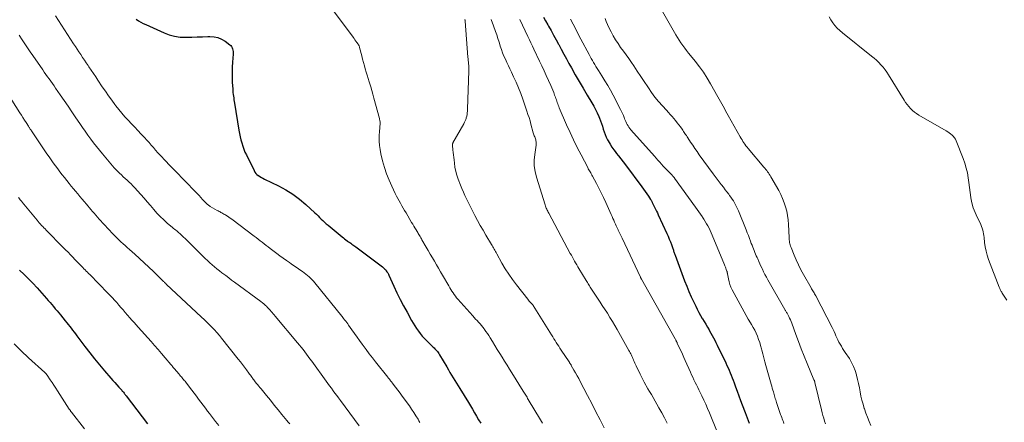
# Model space of a CAD drawing. Units: feet. Extents: x 2000000 to 2005021, y 580000 to 585000.
# Drawn here: x 2002099 to 2002355, y 581384 to 581488 of the extents above; entities that cross this region are included whole.
import ezdxf

# ---------------------------------------------------------------- set-up
doc = ezdxf.new("R2010")
doc.units = ezdxf.units.FT
doc.header["$LTSCALE"] = 100
doc.header["$MEASUREMENT"] = 0
doc.layers.add('CONTOUR INDEX', color=32, linetype='Continuous', lineweight=25)
doc.layers.add('CONTOUR INTERMEDIATE', color=40, linetype='Continuous', lineweight=15)

msp = doc.modelspace()

# ---------------------------------------------------------------- linework, layer by layer
at = {"layer": 'CONTOUR INDEX', "flags": 128}
for points, elevation in [([(2002129.05, 581488.61), (2002129.66, 581488.23), (2002130.28, 581487.86), (2002130.91, 581487.53), (2002131.56, 581487.22), (2002136.33, 581485.05), (2002137.69, 581484.54), (2002139.08, 581484.17), (2002140.51, 581483.98), (2002141.96, 581483.93), (2002142.13, 581483.94), (2002143.52, 581483.98), (2002144.91, 581484.03), (2002146.3, 581484.07), (2002147.69, 581484.11), (2002148.28, 581484.13), (2002149.34, 581484.05), (2002150.36, 581483.84), (2002151.31, 581483.42), (2002152.22, 581482.87), (2002153.42, 581481.97), (2002153.67, 581481.74), (2002153.88, 581481.49), (2002154.04, 581481.2), (2002154.17, 581480.89), (2002154.24, 581480.55), (2002154.3, 581480.22), (2002154.31, 581479.88), (2002154.3, 581479.54), (2002154.13, 581477.43), (2002154.06, 581476.11), (2002154.02, 581474.8), (2002154.03, 581473.48), (2002154.09, 581472.16), (2002154.19, 581470.47), (2002154.22, 581470), (2002154.27, 581469.53), (2002154.32, 581469.06), (2002154.38, 581468.6), (2002154.45, 581468.13), (2002154.53, 581467.67), (2002154.6, 581467.2), (2002154.67, 581466.74), (2002155.83, 581459.7), (2002155.98, 581458.88), (2002156.15, 581458.05), (2002156.35, 581457.24), (2002156.56, 581456.42), (2002156.8, 581455.62), (2002157.08, 581454.83), (2002157.4, 581454.06), (2002157.75, 581453.29), (2002159.75, 581449.22), (2002159.97, 581448.85), (2002160.22, 581448.51), (2002160.52, 581448.22), (2002160.86, 581447.95), (2002160.89, 581447.93), (2002161.28, 581447.69), (2002161.67, 581447.46), (2002162.07, 581447.24), (2002162.47, 581447.03), (2002166.15, 581445.23), (2002168.04, 581444.2), (2002169.86, 581443.06), (2002171.58, 581441.78), (2002173.23, 581440.39), (2002175.54, 581438.26), (2002175.98, 581437.86), (2002176.41, 581437.45), (2002176.84, 581437.03), (2002177.26, 581436.61), (2002177.69, 581436.2), (2002178.13, 581435.79), (2002178.57, 581435.4), (2002179.03, 581435.01), (2002182.7, 581431.99), (2002183.02, 581431.74), (2002183.34, 581431.48), (2002183.67, 581431.23), (2002183.99, 581430.99), (2002184.13, 581430.89), (2002184.39, 581430.7), (2002184.66, 581430.5), (2002184.92, 581430.31), (2002185.19, 581430.12), (2002185.46, 581429.93), (2002185.72, 581429.74), (2002185.99, 581429.55), (2002186.25, 581429.35), (2002193.18, 581424.15), (2002193.45, 581423.93), (2002193.7, 581423.7), (2002193.94, 581423.45), (2002194.16, 581423.18), (2002194.36, 581422.9), (2002194.55, 581422.61), (2002194.72, 581422.31), (2002194.87, 581421.99), (2002196.16, 581419.16), (2002196.97, 581417.43), (2002197.81, 581415.72), (2002198.69, 581414.03), (2002199.6, 581412.36), (2002200.79, 581410.21), (2002201.21, 581409.51), (2002201.63, 581408.81), (2002202.08, 581408.12), (2002202.55, 581407.45), (2002203.05, 581406.8), (2002203.57, 581406.17), (2002204.12, 581405.56), (2002204.69, 581404.98), (2002206.39, 581403.32), (2002206.62, 581403.09), (2002206.85, 581402.86), (2002207.08, 581402.62), (2002207.3, 581402.38), (2002207.5, 581402.13), (2002207.7, 581401.87), (2002207.89, 581401.6), (2002208.06, 581401.32), (2002209.93, 581398.12), (2002210.35, 581397.41), (2002210.77, 581396.7), (2002211.19, 581396), (2002211.63, 581395.29), (2002212.06, 581394.59), (2002212.49, 581393.89), (2002212.92, 581393.19), (2002213.36, 581392.49), (2002215.55, 581388.92), (2002216.1, 581388.02), (2002216.64, 581387.12), (2002217.18, 581386.22), (2002217.71, 581385.31), (2002218.23, 581384.4), (2002218.76, 581383.49)], 840), ([(2002235.13, 581489.17), (2002235.67, 581488.18), (2002236.22, 581487.19), (2002236.44, 581486.82), (2002237.1, 581485.65), (2002237.76, 581484.47), (2002238.41, 581483.29), (2002239.05, 581482.1), (2002239.09, 581482.01), (2002239.75, 581480.78), (2002240.41, 581479.55), (2002241.08, 581478.33), (2002241.75, 581477.1), (2002242.37, 581475.96), (2002243.37, 581474.18), (2002244.38, 581472.4), (2002245.41, 581470.64), (2002246.46, 581468.89), (2002247.7, 581466.85), (2002248.2, 581466), (2002248.67, 581465.12), (2002249.09, 581464.23), (2002249.49, 581463.32), (2002249.66, 581462.9), (2002249.94, 581462.19), (2002250.2, 581461.48), (2002250.44, 581460.75), (2002250.66, 581460.02), (2002250.9, 581459.3), (2002251.16, 581458.59), (2002251.47, 581457.9), (2002251.82, 581457.22), (2002251.98, 581456.93), (2002252.44, 581456.13), (2002252.93, 581455.35), (2002253.46, 581454.59), (2002254.02, 581453.85), (2002254.07, 581453.8), (2002254.66, 581453.04), (2002255.26, 581452.28), (2002255.84, 581451.51), (2002256.43, 581450.75), (2002260.76, 581445), (2002261.19, 581444.41), (2002261.61, 581443.81), (2002262.02, 581443.21), (2002262.42, 581442.6), (2002263.02, 581441.66), (2002263.11, 581441.51), (2002263.2, 581441.36), (2002263.29, 581441.2), (2002263.37, 581441.05), (2002263.45, 581440.89), (2002263.53, 581440.74), (2002263.61, 581440.58), (2002263.69, 581440.42), (2002264.04, 581439.72), (2002264.29, 581439.21), (2002264.53, 581438.7), (2002264.78, 581438.19), (2002265.01, 581437.67), (2002267.25, 581432.83), (2002267.56, 581432.12), (2002267.86, 581431.41), (2002268.15, 581430.7), (2002268.42, 581429.98), (2002268.78, 581428.97), (2002268.86, 581428.75), (2002268.94, 581428.53), (2002269.01, 581428.3), (2002269.09, 581428.07), (2002269.16, 581427.85), (2002269.23, 581427.62), (2002269.31, 581427.4), (2002269.39, 581427.18), (2002271.87, 581420.52), (2002272.41, 581419.13), (2002272.98, 581417.74), (2002273.6, 581416.38), (2002274.23, 581415.02), (2002274.77, 581413.94), (2002275.17, 581413.14), (2002275.58, 581412.34), (2002276.01, 581411.56), (2002276.46, 581410.78), (2002276.51, 581410.68), (2002276.94, 581409.96), (2002277.36, 581409.24), (2002277.78, 581408.52), (2002278.21, 581407.8), (2002278.34, 581407.57), (2002278.69, 581406.96), (2002279.03, 581406.34), (2002279.37, 581405.72), (2002279.69, 581405.09), (2002280.01, 581404.46), (2002280.33, 581403.83), (2002280.64, 581403.2), (2002280.95, 581402.56), (2002282.57, 581399.17), (2002282.87, 581398.54), (2002283.16, 581397.91), (2002283.44, 581397.27), (2002283.71, 581396.63), (2002283.97, 581395.98), (2002284.23, 581395.34), (2002284.48, 581394.68), (2002284.72, 581394.03), (2002285.1, 581392.97), (2002285.53, 581391.79), (2002285.97, 581390.61), (2002286.41, 581389.43), (2002286.85, 581388.25), (2002287.62, 581386.24), (2002287.88, 581385.56), (2002288.14, 581384.88), (2002288.39, 581384.21), (2002288.65, 581383.53)], 820), ([(2002098.66, 581423.31), (2002099.86, 581422.21), (2002101.03, 581421.08), (2002102.16, 581419.91), (2002103.27, 581418.71), (2002105.73, 581415.97), (2002106.19, 581415.44), (2002106.66, 581414.91), (2002107.11, 581414.37), (2002107.56, 581413.83), (2002108.01, 581413.29), (2002108.46, 581412.74), (2002108.9, 581412.2), (2002109.35, 581411.66), (2002110.62, 581410.11), (2002111.01, 581409.64), (2002111.4, 581409.16), (2002111.78, 581408.67), (2002112.16, 581408.19), (2002112.53, 581407.7), (2002112.9, 581407.2), (2002113.27, 581406.71), (2002113.64, 581406.22), (2002115.74, 581403.43), (2002116.98, 581401.82), (2002118.24, 581400.23), (2002119.54, 581398.66), (2002120.86, 581397.12), (2002122.5, 581395.23), (2002123.01, 581394.64), (2002123.53, 581394.05), (2002124.05, 581393.46), (2002124.57, 581392.88), (2002125.31, 581392.05), (2002125.46, 581391.87), (2002125.6, 581391.7), (2002125.75, 581391.53), (2002125.9, 581391.35), (2002126.04, 581391.17), (2002126.18, 581390.99), (2002126.32, 581390.81), (2002126.46, 581390.63), (2002131.99, 581383.36)], 860)]:
    msp.add_lwpolyline(points, dxfattribs=dict(at, elevation=elevation))
at = {"layer": 'CONTOUR INTERMEDIATE', "flags": 128}
for points, elevation in [([(2002179.94, 581491.52), (2002185.55, 581483.9), (2002185.8, 581483.57), (2002186.04, 581483.23), (2002186.29, 581482.9), (2002186.53, 581482.56), (2002186.88, 581482.08), (2002186.95, 581481.99), (2002187.01, 581481.89), (2002187.06, 581481.79), (2002187.11, 581481.68), (2002187.15, 581481.57), (2002187.19, 581481.46), (2002187.22, 581481.35), (2002187.25, 581481.24), (2002187.79, 581479.05), (2002188.01, 581478.2), (2002188.24, 581477.36), (2002188.48, 581476.52), (2002188.73, 581475.69), (2002188.99, 581474.86), (2002189.24, 581474.02), (2002189.5, 581473.19), (2002189.75, 581472.35), (2002189.84, 581472.04), (2002190.14, 581471.05), (2002190.42, 581470.06), (2002190.7, 581469.07), (2002190.98, 581468.07), (2002192.41, 581462.77), (2002192.46, 581462.56), (2002192.5, 581462.35), (2002192.53, 581462.14), (2002192.55, 581461.93), (2002192.57, 581461.6), (2002192.57, 581461.55), (2002192.57, 581461.5), (2002192.57, 581461.45), (2002192.57, 581461.4), (2002192.57, 581461.35), (2002192.57, 581461.29), (2002192.56, 581461.24), (2002192.56, 581461.19), (2002192.53, 581460.77), (2002192.51, 581460.5), (2002192.49, 581460.24), (2002192.48, 581459.97), (2002192.46, 581459.71), (2002192.37, 581458), (2002192.36, 581456.88), (2002192.41, 581455.77), (2002192.56, 581454.67), (2002192.78, 581453.58), (2002193.24, 581451.73), (2002193.71, 581450.03), (2002194.26, 581448.37), (2002194.9, 581446.73), (2002195.62, 581445.13), (2002196.53, 581443.25), (2002196.85, 581442.6), (2002197.18, 581441.96), (2002197.53, 581441.33), (2002197.88, 581440.71), (2002198.24, 581440.08), (2002198.6, 581439.46), (2002198.97, 581438.84), (2002199.33, 581438.22), (2002200.78, 581435.76), (2002201.06, 581435.27), (2002201.35, 581434.78), (2002201.64, 581434.3), (2002201.93, 581433.82), (2002202.19, 581433.39), (2002202.36, 581433.12), (2002202.52, 581432.85), (2002202.68, 581432.58), (2002202.84, 581432.31), (2002203, 581432.04), (2002203.17, 581431.76), (2002203.32, 581431.49), (2002203.48, 581431.22), (2002204.58, 581429.32), (2002205.12, 581428.4), (2002205.65, 581427.48), (2002206.18, 581426.56), (2002206.72, 581425.65), (2002207.26, 581424.73), (2002207.79, 581423.81), (2002208.32, 581422.89), (2002208.86, 581421.97), (2002210.45, 581419.21), (2002210.71, 581418.75), (2002210.99, 581418.3), (2002211.27, 581417.85), (2002211.56, 581417.4), (2002211.86, 581416.97), (2002212.17, 581416.54), (2002212.5, 581416.13), (2002212.85, 581415.73), (2002216.69, 581411.43), (2002217.07, 581411.01), (2002217.45, 581410.6), (2002217.83, 581410.18), (2002218.22, 581409.77), (2002218.6, 581409.35), (2002218.96, 581408.93), (2002219.31, 581408.49), (2002219.66, 581408.04), (2002219.76, 581407.9), (2002220.14, 581407.36), (2002220.51, 581406.83), (2002220.87, 581406.28), (2002221.22, 581405.73), (2002221.82, 581404.74), (2002222.46, 581403.72), (2002223.09, 581402.7), (2002223.72, 581401.67), (2002224.36, 581400.65), (2002224.99, 581399.63), (2002225.63, 581398.61), (2002226.27, 581397.58), (2002226.9, 581396.56), (2002229.82, 581391.87), (2002229.99, 581391.6), (2002230.16, 581391.33), (2002230.33, 581391.05), (2002230.49, 581390.78), (2002230.66, 581390.51), (2002230.83, 581390.24), (2002230.99, 581389.96), (2002231.16, 581389.69), (2002234.34, 581384.41), (2002234.87, 581383.52)], 836), ([(2002265.76, 581491.27), (2002269.59, 581484.58), (2002270.02, 581483.86), (2002270.45, 581483.16), (2002270.91, 581482.47), (2002271.39, 581481.79), (2002271.88, 581481.12), (2002272.38, 581480.46), (2002272.89, 581479.81), (2002273.41, 581479.16), (2002274.62, 581477.66), (2002275.71, 581476.25), (2002276.75, 581474.8), (2002277.72, 581473.29), (2002278.64, 581471.76), (2002280.54, 581468.42), (2002280.88, 581467.82), (2002281.21, 581467.21), (2002281.55, 581466.61), (2002281.88, 581466), (2002282.21, 581465.4), (2002282.54, 581464.79), (2002282.87, 581464.19), (2002283.21, 581463.58), (2002286.35, 581457.98), (2002286.58, 581457.59), (2002286.81, 581457.2), (2002287.05, 581456.81), (2002287.3, 581456.43), (2002287.56, 581456.06), (2002287.83, 581455.69), (2002288.11, 581455.33), (2002288.4, 581454.98), (2002292.52, 581450.15), (2002292.76, 581449.85), (2002293.01, 581449.55), (2002293.24, 581449.25), (2002293.47, 581448.94), (2002293.69, 581448.62), (2002293.9, 581448.3), (2002294.1, 581447.97), (2002294.3, 581447.63), (2002296.35, 581444.01), (2002296.88, 581442.98), (2002297.37, 581441.93), (2002297.79, 581440.86), (2002298.16, 581439.76), (2002298.45, 581438.64), (2002298.68, 581437.51), (2002298.83, 581436.37), (2002298.92, 581435.22), (2002299.05, 581431.84), (2002299.07, 581431.5), (2002299.1, 581431.18), (2002299.14, 581430.85), (2002299.19, 581430.52), (2002299.26, 581430.2), (2002299.35, 581429.88), (2002299.45, 581429.56), (2002299.56, 581429.25), (2002300.37, 581427.26), (2002300.92, 581425.97), (2002301.51, 581424.7), (2002302.15, 581423.44), (2002302.82, 581422.21), (2002304.77, 581418.76), (2002304.93, 581418.49), (2002305.08, 581418.23), (2002305.24, 581417.97), (2002305.41, 581417.71), (2002305.57, 581417.45), (2002305.72, 581417.19), (2002305.87, 581416.92), (2002306.02, 581416.65), (2002310.25, 581408.42), (2002310.52, 581407.88), (2002310.78, 581407.34), (2002311.02, 581406.79), (2002311.26, 581406.24), (2002311.5, 581405.69), (2002311.76, 581405.15), (2002312.04, 581404.61), (2002312.33, 581404.09), (2002312.36, 581404.05), (2002312.68, 581403.51), (2002313.01, 581402.97), (2002313.35, 581402.44), (2002313.69, 581401.92), (2002314.75, 581400.31), (2002315.34, 581399.31), (2002315.86, 581398.28), (2002316.27, 581397.2), (2002316.62, 581396.08), (2002316.65, 581395.96), (2002316.91, 581394.88), (2002317.16, 581393.8), (2002317.37, 581392.72), (2002317.57, 581391.63), (2002317.78, 581390.55), (2002318.02, 581389.47), (2002318.31, 581388.41), (2002318.64, 581387.35), (2002318.67, 581387.24), (2002319.06, 581386.14), (2002319.47, 581385.05), (2002319.91, 581383.98), (2002320.38, 581382.91)], 808), ([(2002108.09, 581489.53), (2002112.77, 581482.23), (2002113.23, 581481.52), (2002113.7, 581480.8), (2002114.17, 581480.1), (2002114.64, 581479.39), (2002115.12, 581478.69), (2002115.6, 581477.99), (2002116.07, 581477.28), (2002116.55, 581476.58), (2002116.77, 581476.26), (2002117.36, 581475.39), (2002117.95, 581474.53), (2002118.53, 581473.66), (2002119.11, 581472.79), (2002120.25, 581471.05), (2002121.05, 581469.87), (2002121.86, 581468.7), (2002122.69, 581467.54), (2002123.54, 581466.4), (2002123.77, 581466.1), (2002124.53, 581465.12), (2002125.32, 581464.17), (2002126.14, 581463.24), (2002126.98, 581462.33), (2002127.84, 581461.43), (2002128.69, 581460.53), (2002129.54, 581459.62), (2002130.39, 581458.72), (2002131.25, 581457.8), (2002131.84, 581457.16), (2002132.42, 581456.51), (2002133, 581455.86), (2002133.56, 581455.2), (2002134.13, 581454.54), (2002134.7, 581453.88), (2002135.29, 581453.24), (2002135.88, 581452.6), (2002136.14, 581452.32), (2002136.88, 581451.55), (2002137.61, 581450.78), (2002138.35, 581450.02), (2002139.09, 581449.26), (2002144.5, 581443.73), (2002144.97, 581443.24), (2002145.44, 581442.74), (2002145.9, 581442.24), (2002146.35, 581441.74), (2002146.95, 581441.07), (2002147.11, 581440.9), (2002147.27, 581440.74), (2002147.44, 581440.58), (2002147.61, 581440.43), (2002147.79, 581440.29), (2002147.98, 581440.16), (2002148.17, 581440.03), (2002148.36, 581439.91), (2002150.17, 581438.87), (2002150.42, 581438.73), (2002150.66, 581438.6), (2002150.91, 581438.46), (2002151.15, 581438.33), (2002151.4, 581438.2), (2002151.65, 581438.06), (2002151.89, 581437.92), (2002152.13, 581437.78), (2002152.43, 581437.6), (2002152.82, 581437.36), (2002153.21, 581437.11), (2002153.58, 581436.84), (2002153.95, 581436.57), (2002159.76, 581432.19), (2002160.29, 581431.79), (2002160.81, 581431.38), (2002161.33, 581430.98), (2002161.85, 581430.57), (2002162.37, 581430.16), (2002162.89, 581429.75), (2002163.41, 581429.35), (2002163.94, 581428.96), (2002165.67, 581427.68), (2002166.5, 581427.07), (2002167.33, 581426.47), (2002168.17, 581425.87), (2002169.02, 581425.28), (2002169.44, 581424.99), (2002170.07, 581424.55), (2002170.71, 581424.1), (2002171.34, 581423.66), (2002171.98, 581423.22), (2002172.35, 581422.96), (2002172.79, 581422.64), (2002173.23, 581422.3), (2002173.66, 581421.96), (2002174.07, 581421.6), (2002174.48, 581421.22), (2002174.86, 581420.83), (2002175.23, 581420.43), (2002175.59, 581420.01), (2002182.59, 581411.35), (2002182.65, 581411.28), (2002182.7, 581411.22), (2002182.75, 581411.16), (2002182.8, 581411.1), (2002182.85, 581411.04), (2002182.9, 581410.97), (2002182.95, 581410.91), (2002183, 581410.85), (2002183.41, 581410.33), (2002183.66, 581410.01), (2002183.91, 581409.68), (2002184.15, 581409.35), (2002184.39, 581409.02), (2002185.25, 581407.8), (2002185.91, 581406.86), (2002186.58, 581405.92), (2002187.25, 581404.98), (2002187.93, 581404.04), (2002188.15, 581403.73), (2002188.95, 581402.64), (2002189.76, 581401.56), (2002190.58, 581400.5), (2002191.41, 581399.44), (2002194.56, 581395.48), (2002194.71, 581395.29), (2002194.86, 581395.1), (2002195.01, 581394.91), (2002195.16, 581394.73), (2002195.31, 581394.54), (2002195.46, 581394.35), (2002195.6, 581394.16), (2002195.75, 581393.97), (2002196.62, 581392.84), (2002197.19, 581392.08), (2002197.77, 581391.32), (2002198.34, 581390.55), (2002198.9, 581389.79), (2002199.62, 581388.8), (2002200.21, 581387.98), (2002200.79, 581387.14), (2002201.34, 581386.29), (2002201.89, 581385.43), (2002202.45, 581384.52), (2002202.69, 581384.11), (2002202.94, 581383.69)], 844), ([(2002214.64, 581488.52), (2002214.67, 581488.45), (2002214.69, 581488.38), (2002214.71, 581488.3), (2002214.72, 581488.23), (2002214.73, 581488.15), (2002214.74, 581488.08), (2002215.44, 581478.78), (2002215.48, 581478.33), (2002215.52, 581477.89), (2002215.56, 581477.44), (2002215.61, 581477), (2002215.65, 581476.55), (2002215.68, 581476.11), (2002215.68, 581475.66), (2002215.68, 581475.21), (2002215.35, 581465.17), (2002215.33, 581464.73), (2002215.28, 581464.29), (2002215.21, 581463.85), (2002215.13, 581463.41), (2002215.02, 581462.95), (2002214.97, 581462.75), (2002214.91, 581462.55), (2002214.84, 581462.35), (2002214.76, 581462.16), (2002214.68, 581461.97), (2002214.58, 581461.79), (2002214.49, 581461.6), (2002214.39, 581461.42), (2002211.53, 581456.41), (2002211.5, 581456.33), (2002211.47, 581456.25), (2002211.44, 581456.17), (2002211.43, 581456.08), (2002211.42, 581456), (2002211.42, 581455.91), (2002211.42, 581455.82), (2002211.42, 581455.74), (2002211.55, 581454.61), (2002211.63, 581453.96), (2002211.7, 581453.3), (2002211.76, 581452.65), (2002211.83, 581452), (2002211.91, 581451.15), (2002212.06, 581450.08), (2002212.27, 581449.03), (2002212.56, 581448), (2002212.91, 581446.98), (2002213.51, 581445.45), (2002213.88, 581444.55), (2002214.25, 581443.65), (2002214.65, 581442.77), (2002215.06, 581441.89), (2002215.49, 581441.01), (2002215.92, 581440.14), (2002216.36, 581439.28), (2002216.81, 581438.41), (2002217.27, 581437.54), (2002217.96, 581436.25), (2002218.66, 581434.97), (2002219.39, 581433.69), (2002220.14, 581432.43), (2002221.59, 581430.02), (2002221.76, 581429.72), (2002221.94, 581429.41), (2002222.11, 581429.11), (2002222.28, 581428.8), (2002222.45, 581428.49), (2002222.61, 581428.18), (2002222.78, 581427.87), (2002222.95, 581427.56), (2002224.28, 581425.17), (2002225.15, 581423.69), (2002226.06, 581422.25), (2002227.04, 581420.85), (2002228.08, 581419.48), (2002231.04, 581415.74), (2002231.23, 581415.5), (2002231.43, 581415.27), (2002231.64, 581415.03), (2002231.85, 581414.8), (2002232.2, 581414.43), (2002232.23, 581414.39), (2002232.27, 581414.35), (2002232.3, 581414.31), (2002232.33, 581414.27), (2002232.37, 581414.22), (2002232.4, 581414.18), (2002232.43, 581414.14), (2002232.45, 581414.09), (2002237.21, 581406.46), (2002237.52, 581405.97), (2002237.82, 581405.48), (2002238.14, 581404.98), (2002238.45, 581404.49), (2002238.76, 581404), (2002239.08, 581403.51), (2002239.4, 581403.02), (2002239.72, 581402.54), (2002241.77, 581399.46), (2002241.85, 581399.35), (2002241.92, 581399.23), (2002242, 581399.12), (2002242.07, 581399), (2002242.14, 581398.89), (2002242.22, 581398.77), (2002242.29, 581398.65), (2002242.36, 581398.54), (2002243.06, 581397.32), (2002243.47, 581396.58), (2002243.88, 581395.85), (2002244.28, 581395.11), (2002244.68, 581394.37), (2002246.61, 581390.7), (2002247.7, 581388.6), (2002248.78, 581386.49), (2002249.84, 581384.37), (2002250.89, 581382.25)], 832), ([(2002221.47, 581488.55), (2002222.09, 581486.9), (2002222.61, 581485.45), (2002222.93, 581484.52), (2002223.25, 581483.59), (2002223.55, 581482.66), (2002223.84, 581481.72), (2002223.88, 581481.59), (2002224.16, 581480.72), (2002224.47, 581479.86), (2002224.82, 581479.01), (2002225.19, 581478.18), (2002225.58, 581477.35), (2002225.97, 581476.52), (2002226.37, 581475.69), (2002226.76, 581474.87), (2002227.35, 581473.66), (2002228.01, 581472.21), (2002228.64, 581470.76), (2002229.21, 581469.28), (2002229.75, 581467.79), (2002230.79, 581464.71), (2002231.07, 581463.86), (2002231.35, 581463), (2002231.61, 581462.14), (2002231.86, 581461.28), (2002232.47, 581459.09), (2002232.55, 581458.82), (2002232.64, 581458.55), (2002232.73, 581458.28), (2002232.83, 581458.01), (2002232.84, 581457.99), (2002232.93, 581457.73), (2002233.01, 581457.47), (2002233.08, 581457.21), (2002233.15, 581456.94), (2002233.19, 581456.68), (2002233.21, 581456.41), (2002233.21, 581456.14), (2002233.18, 581455.87), (2002232.83, 581453.41), (2002232.71, 581451.92), (2002232.73, 581450.44), (2002232.94, 581448.97), (2002233.29, 581447.52), (2002235.52, 581440.28), (2002235.62, 581440), (2002235.72, 581439.72), (2002235.84, 581439.45), (2002235.96, 581439.18), (2002236.09, 581438.92), (2002236.23, 581438.66), (2002236.37, 581438.4), (2002236.5, 581438.14), (2002242.1, 581427.69), (2002242.37, 581427.18), (2002242.64, 581426.68), (2002242.92, 581426.18), (2002243.21, 581425.69), (2002243.49, 581425.19), (2002243.78, 581424.7), (2002244.07, 581424.21), (2002244.36, 581423.72), (2002246.2, 581420.66), (2002246.37, 581420.37), (2002246.55, 581420.08), (2002246.72, 581419.79), (2002246.9, 581419.5), (2002247.08, 581419.22), (2002247.26, 581418.93), (2002247.45, 581418.65), (2002247.63, 581418.37), (2002248.31, 581417.34), (2002248.84, 581416.55), (2002249.36, 581415.76), (2002249.89, 581414.96), (2002250.41, 581414.16), (2002251.75, 581412.09), (2002252.42, 581411.04), (2002253.07, 581409.98), (2002253.71, 581408.92), (2002254.33, 581407.84), (2002257.38, 581402.43), (2002257.54, 581402.14), (2002257.7, 581401.84), (2002257.84, 581401.54), (2002257.99, 581401.24), (2002258.12, 581400.93), (2002258.26, 581400.62), (2002258.39, 581400.32), (2002258.52, 581400.01), (2002258.58, 581399.88), (2002258.74, 581399.51), (2002258.9, 581399.14), (2002259.07, 581398.77), (2002259.24, 581398.4), (2002260.25, 581396.28), (2002260.6, 581395.56), (2002260.97, 581394.84), (2002261.35, 581394.13), (2002261.75, 581393.43), (2002261.84, 581393.26), (2002262.29, 581392.48), (2002262.74, 581391.7), (2002263.2, 581390.92), (2002263.65, 581390.14), (2002265.15, 581387.53), (2002265.9, 581386.21), (2002266.62, 581384.88), (2002267.31, 581383.53)], 828), ([(2002228.98, 581488.53), (2002231.06, 581484.12), (2002231.45, 581483.29), (2002231.84, 581482.46), (2002232.24, 581481.63), (2002232.63, 581480.8), (2002234.08, 581477.74), (2002234.67, 581476.48), (2002235.26, 581475.22), (2002235.84, 581473.95), (2002236.42, 581472.68), (2002237.02, 581471.35), (2002237.29, 581470.74), (2002237.55, 581470.13), (2002237.79, 581469.51), (2002238.02, 581468.88), (2002238.23, 581468.31), (2002238.35, 581467.97), (2002238.47, 581467.62), (2002238.59, 581467.28), (2002238.7, 581466.94), (2002238.82, 581466.6), (2002238.95, 581466.26), (2002239.08, 581465.92), (2002239.22, 581465.59), (2002241.13, 581461.17), (2002242.02, 581459.17), (2002242.94, 581457.19), (2002243.9, 581455.24), (2002244.9, 581453.3), (2002246.64, 581449.99), (2002246.79, 581449.71), (2002246.94, 581449.44), (2002247.1, 581449.16), (2002247.26, 581448.89), (2002247.42, 581448.61), (2002247.57, 581448.34), (2002247.72, 581448.06), (2002247.87, 581447.78), (2002248.88, 581445.89), (2002249.52, 581444.66), (2002250.15, 581443.43), (2002250.74, 581442.18), (2002251.33, 581440.92), (2002252.74, 581437.77), (2002252.97, 581437.28), (2002253.19, 581436.78), (2002253.41, 581436.29), (2002253.63, 581435.79), (2002253.85, 581435.3), (2002254.08, 581434.81), (2002254.31, 581434.31), (2002254.54, 581433.82), (2002254.57, 581433.75), (2002254.82, 581433.23), (2002255.07, 581432.7), (2002255.32, 581432.18), (2002255.57, 581431.65), (2002260.36, 581421.51), (2002260.37, 581421.49), (2002260.37, 581421.48), (2002260.38, 581421.46), (2002260.39, 581421.44), (2002260.41, 581421.37), (2002260.42, 581421.36), (2002260.42, 581421.34), (2002260.43, 581421.32), (2002260.44, 581421.31), (2002260.48, 581421.21), (2002260.51, 581421.15), (2002260.54, 581421.09), (2002260.57, 581421.03), (2002260.6, 581420.97), (2002269.4, 581405.41), (2002269.47, 581405.28), (2002269.55, 581405.14), (2002269.62, 581405.01), (2002269.69, 581404.88), (2002269.75, 581404.75), (2002269.82, 581404.61), (2002269.89, 581404.48), (2002269.95, 581404.34), (2002270.55, 581403.02), (2002270.92, 581402.22), (2002271.28, 581401.42), (2002271.64, 581400.62), (2002271.99, 581399.82), (2002273.36, 581396.76), (2002273.66, 581396.09), (2002273.97, 581395.43), (2002274.29, 581394.78), (2002274.62, 581394.12), (2002274.95, 581393.47), (2002275.28, 581392.82), (2002275.6, 581392.16), (2002275.92, 581391.5), (2002276.34, 581390.62), (2002276.86, 581389.52), (2002277.36, 581388.41), (2002277.84, 581387.29), (2002278.31, 581386.17), (2002280.31, 581381.23)], 824), ([(2002242.15, 581488.65), (2002242.82, 581487.34), (2002243.5, 581486.03), (2002244.18, 581484.73), (2002244.86, 581483.43), (2002246.98, 581479.44), (2002247.27, 581478.91), (2002247.56, 581478.38), (2002247.86, 581477.86), (2002248.16, 581477.33), (2002248.47, 581476.81), (2002248.78, 581476.29), (2002249.1, 581475.78), (2002249.42, 581475.27), (2002250.33, 581473.84), (2002251.1, 581472.61), (2002251.84, 581471.37), (2002252.55, 581470.11), (2002253.25, 581468.83), (2002255.18, 581465.15), (2002255.44, 581464.63), (2002255.69, 581464.11), (2002255.92, 581463.58), (2002256.13, 581463.04), (2002256.24, 581462.73), (2002256.4, 581462.34), (2002256.56, 581461.96), (2002256.74, 581461.59), (2002256.93, 581461.22), (2002257.14, 581460.86), (2002257.37, 581460.52), (2002257.62, 581460.19), (2002257.88, 581459.87), (2002264.01, 581452.98), (2002264.47, 581452.46), (2002264.92, 581451.94), (2002265.38, 581451.43), (2002265.84, 581450.91), (2002266.31, 581450.39), (2002266.78, 581449.89), (2002267.25, 581449.39), (2002267.72, 581448.9), (2002268.58, 581448.02), (2002268.63, 581447.97), (2002268.68, 581447.92), (2002268.73, 581447.87), (2002268.78, 581447.82), (2002268.83, 581447.77), (2002268.88, 581447.72), (2002268.93, 581447.67), (2002268.97, 581447.61), (2002269.01, 581447.57), (2002269.07, 581447.49), (2002269.13, 581447.42), (2002269.19, 581447.34), (2002269.25, 581447.26), (2002274.66, 581439.72), (2002275.1, 581439.11), (2002275.54, 581438.49), (2002275.97, 581437.87), (2002276.4, 581437.25), (2002276.49, 581437.12), (2002276.87, 581436.56), (2002277.23, 581435.99), (2002277.57, 581435.41), (2002277.9, 581434.82), (2002278.21, 581434.22), (2002278.5, 581433.62), (2002278.78, 581433.01), (2002279.05, 581432.39), (2002282.25, 581424.71), (2002282.37, 581424.41), (2002282.49, 581424.11), (2002282.61, 581423.8), (2002282.72, 581423.5), (2002282.88, 581423.07), (2002282.91, 581422.98), (2002282.93, 581422.89), (2002282.95, 581422.79), (2002282.97, 581422.7), (2002282.98, 581422.6), (2002283, 581422.51), (2002283.02, 581422.42), (2002283.03, 581422.32), (2002283.27, 581421.02), (2002283.44, 581420.29), (2002283.65, 581419.57), (2002283.93, 581418.88), (2002284.26, 581418.2), (2002286.81, 581413.46), (2002287.35, 581412.48), (2002287.89, 581411.51), (2002288.45, 581410.55), (2002289.03, 581409.6), (2002289.3, 581409.16), (2002289.72, 581408.42), (2002290.12, 581407.66), (2002290.49, 581406.89), (2002290.82, 581406.11), (2002291.13, 581405.31), (2002291.41, 581404.5), (2002291.66, 581403.69), (2002291.89, 581402.86), (2002291.98, 581402.51), (2002292.23, 581401.51), (2002292.5, 581400.5), (2002292.77, 581399.5), (2002293.04, 581398.5), (2002294.38, 581393.64), (2002294.53, 581393.13), (2002294.67, 581392.63), (2002294.82, 581392.12), (2002294.97, 581391.62), (2002295.06, 581391.28), (2002295.17, 581390.94), (2002295.27, 581390.61), (2002295.37, 581390.27), (2002295.47, 581389.93), (2002295.57, 581389.6), (2002295.68, 581389.26), (2002295.79, 581388.92), (2002295.9, 581388.59), (2002296.85, 581385.8), (2002296.99, 581385.4), (2002297.13, 581385), (2002297.28, 581384.61), (2002297.43, 581384.21), (2002297.58, 581383.82), (2002297.73, 581383.42)], 816), ([(2002251.19, 581488.84), (2002251.45, 581488.04), (2002251.76, 581487.25), (2002252.12, 581486.49), (2002252.7, 581485.35), (2002253.27, 581484.3), (2002253.87, 581483.27), (2002254.52, 581482.26), (2002255.21, 581481.28), (2002255.92, 581480.31), (2002256.62, 581479.34), (2002257.31, 581478.36), (2002258, 581477.37), (2002258.63, 581476.46), (2002259.55, 581475.11), (2002260.47, 581473.75), (2002261.37, 581472.39), (2002262.27, 581471.02), (2002262.42, 581470.79), (2002263.26, 581469.55), (2002264.15, 581468.35), (2002265.1, 581467.19), (2002266.09, 581466.07), (2002267.15, 581464.91), (2002267.63, 581464.38), (2002268.11, 581463.85), (2002268.58, 581463.32), (2002269.05, 581462.78), (2002269.07, 581462.75), (2002269.52, 581462.22), (2002269.95, 581461.68), (2002270.38, 581461.13), (2002270.79, 581460.57), (2002271.21, 581459.98), (2002271.4, 581459.71), (2002271.59, 581459.43), (2002271.77, 581459.16), (2002271.96, 581458.88), (2002272.13, 581458.61), (2002272.31, 581458.33), (2002272.49, 581458.05), (2002272.67, 581457.78), (2002273.41, 581456.65), (2002273.96, 581455.82), (2002274.53, 581454.99), (2002275.1, 581454.17), (2002275.69, 581453.36), (2002279.32, 581448.39), (2002279.83, 581447.7), (2002280.34, 581447.01), (2002280.86, 581446.32), (2002281.38, 581445.63), (2002281.5, 581445.48), (2002281.96, 581444.87), (2002282.43, 581444.26), (2002282.89, 581443.66), (2002283.36, 581443.05), (2002283.57, 581442.76), (2002283.92, 581442.29), (2002284.25, 581441.81), (2002284.56, 581441.32), (2002284.86, 581440.82), (2002285.14, 581440.3), (2002285.41, 581439.78), (2002285.65, 581439.25), (2002285.88, 581438.72), (2002287.9, 581433.78), (2002288.19, 581433.04), (2002288.48, 581432.31), (2002288.76, 581431.57), (2002289.04, 581430.83), (2002289.23, 581430.28), (2002289.41, 581429.81), (2002289.58, 581429.34), (2002289.77, 581428.88), (2002289.95, 581428.41), (2002290.14, 581427.95), (2002290.34, 581427.49), (2002290.53, 581427.03), (2002290.74, 581426.57), (2002290.89, 581426.23), (2002291.17, 581425.61), (2002291.45, 581424.98), (2002291.74, 581424.36), (2002292.03, 581423.74), (2002292.11, 581423.58), (2002292.44, 581422.89), (2002292.79, 581422.2), (2002293.16, 581421.51), (2002293.53, 581420.84), (2002297.93, 581413.1), (2002298.03, 581412.94), (2002298.12, 581412.78), (2002298.22, 581412.62), (2002298.33, 581412.46), (2002298.43, 581412.31), (2002298.53, 581412.15), (2002298.62, 581411.98), (2002298.71, 581411.82), (2002298.99, 581411.29), (2002299.21, 581410.86), (2002299.41, 581410.42), (2002299.6, 581409.97), (2002299.77, 581409.52), (2002300.82, 581406.61), (2002301.53, 581404.71), (2002302.25, 581402.81), (2002303, 581400.93), (2002303.77, 581399.05), (2002305.54, 581394.82), (2002305.57, 581394.73), (2002305.6, 581394.65), (2002305.64, 581394.57), (2002305.67, 581394.48), (2002305.71, 581394.36), (2002305.72, 581394.34), (2002305.73, 581394.31), (2002305.74, 581394.29), (2002305.74, 581394.27), (2002305.77, 581394.17), (2002305.77, 581394.15), (2002305.78, 581394.12), (2002305.78, 581394.1), (2002305.79, 581394.08), (2002307.51, 581386.94), (2002307.69, 581386.21), (2002307.88, 581385.49), (2002308.1, 581384.77), (2002308.32, 581384.06), (2002308.55, 581383.35)], 812), ([(2002355.79, 581415.48), (2002354.55, 581417.36), (2002354.44, 581417.55), (2002354.32, 581417.73), (2002354.22, 581417.92), (2002354.11, 581418.11), (2002354.01, 581418.31), (2002353.92, 581418.51), (2002353.83, 581418.71), (2002353.75, 581418.91), (2002351.01, 581426.12), (2002350.65, 581427.2), (2002350.34, 581428.29), (2002350.12, 581429.4), (2002349.97, 581430.53), (2002349.83, 581431.81), (2002349.77, 581432.3), (2002349.7, 581432.79), (2002349.6, 581433.28), (2002349.49, 581433.76), (2002349.36, 581434.24), (2002349.2, 581434.71), (2002349.01, 581435.16), (2002348.8, 581435.61), (2002348.03, 581437.1), (2002347.48, 581438.31), (2002347.02, 581439.55), (2002346.67, 581440.82), (2002346.41, 581442.13), (2002346.39, 581442.26), (2002346.21, 581443.54), (2002346.03, 581444.82), (2002345.86, 581446.09), (2002345.69, 581447.37), (2002345.48, 581448.64), (2002345.21, 581449.89), (2002344.84, 581451.12), (2002344.41, 581452.33), (2002342.56, 581456.97), (2002342.36, 581457.39), (2002342.12, 581457.79), (2002341.82, 581458.15), (2002341.49, 581458.48), (2002341.13, 581458.78), (2002340.75, 581459.06), (2002340.36, 581459.33), (2002339.95, 581459.58), (2002332.86, 581463.68), (2002332.27, 581464.05), (2002331.72, 581464.45), (2002331.19, 581464.9), (2002330.7, 581465.37), (2002330.23, 581465.88), (2002329.79, 581466.42), (2002329.39, 581466.97), (2002329.01, 581467.55), (2002324.98, 581474.11), (2002324.53, 581474.81), (2002324.05, 581475.48), (2002323.53, 581476.13), (2002322.99, 581476.76), (2002322.41, 581477.37), (2002321.82, 581477.95), (2002321.2, 581478.5), (2002320.56, 581479.04), (2002312.97, 581485.08), (2002312.28, 581485.68), (2002311.62, 581486.3), (2002311, 581486.97), (2002310.41, 581487.66), (2002309.92, 581488.41), (2002309.53, 581489.2)], 808), ([(2002098.57, 581484.5), (2002099.39, 581483.25), (2002100.08, 581482.21), (2002100.77, 581481.18), (2002101.47, 581480.15), (2002102.17, 581479.13), (2002104.72, 581475.47), (2002105.14, 581474.86), (2002105.56, 581474.26), (2002105.99, 581473.66), (2002106.41, 581473.06), (2002106.84, 581472.46), (2002107.26, 581471.85), (2002107.68, 581471.25), (2002108.1, 581470.65), (2002109.31, 581468.91), (2002110.33, 581467.43), (2002111.34, 581465.95), (2002112.35, 581464.47), (2002113.36, 581462.98), (2002114.39, 581461.46), (2002115.08, 581460.45), (2002115.79, 581459.44), (2002116.5, 581458.44), (2002117.22, 581457.44), (2002117.96, 581456.46), (2002118.71, 581455.49), (2002119.49, 581454.53), (2002120.27, 581453.59), (2002122.92, 581450.48), (2002123.36, 581449.98), (2002123.8, 581449.49), (2002124.27, 581449.01), (2002124.74, 581448.55), (2002125.22, 581448.09), (2002125.71, 581447.64), (2002126.2, 581447.19), (2002126.69, 581446.75), (2002126.73, 581446.72), (2002127.24, 581446.25), (2002127.73, 581445.78), (2002128.21, 581445.28), (2002128.68, 581444.78), (2002129.45, 581443.92), (2002130.29, 581442.97), (2002131.13, 581442.02), (2002131.96, 581441.06), (2002132.79, 581440.1), (2002133.64, 581439.1), (2002134.47, 581438.17), (2002135.33, 581437.26), (2002136.23, 581436.4), (2002137.17, 581435.57), (2002138.54, 581434.39), (2002138.81, 581434.17), (2002139.08, 581433.94), (2002139.35, 581433.73), (2002139.62, 581433.51), (2002139.89, 581433.29), (2002140.16, 581433.07), (2002140.42, 581432.84), (2002140.68, 581432.6), (2002141.31, 581432), (2002141.88, 581431.45), (2002142.45, 581430.91), (2002143.01, 581430.36), (2002143.57, 581429.81), (2002146.46, 581426.94), (2002147.04, 581426.37), (2002147.63, 581425.81), (2002148.24, 581425.26), (2002148.84, 581424.72), (2002149.46, 581424.19), (2002150.09, 581423.67), (2002150.72, 581423.16), (2002151.37, 581422.66), (2002151.61, 581422.48), (2002152.38, 581421.89), (2002153.15, 581421.32), (2002153.92, 581420.74), (2002154.7, 581420.17), (2002161.55, 581415.14), (2002161.94, 581414.84), (2002162.32, 581414.53), (2002162.69, 581414.21), (2002163.05, 581413.87), (2002163.19, 581413.73), (2002163.46, 581413.45), (2002163.73, 581413.16), (2002163.99, 581412.87), (2002164.24, 581412.57), (2002164.49, 581412.27), (2002164.74, 581411.97), (2002164.99, 581411.67), (2002165.24, 581411.37), (2002171.11, 581404.4), (2002171.59, 581403.82), (2002172.06, 581403.24), (2002172.52, 581402.64), (2002172.98, 581402.05), (2002173.43, 581401.44), (2002173.87, 581400.83), (2002174.32, 581400.23), (2002174.76, 581399.62), (2002178.49, 581394.46), (2002178.95, 581393.83), (2002179.42, 581393.2), (2002179.88, 581392.57), (2002180.35, 581391.95), (2002180.83, 581391.32), (2002181.3, 581390.7), (2002181.76, 581390.07), (2002182.23, 581389.44), (2002187.15, 581382.77)], 848), ([(2002096.71, 581467.53), (2002098.77, 581464.28), (2002099.18, 581463.65), (2002099.58, 581463.01), (2002099.99, 581462.38), (2002100.39, 581461.75), (2002101.01, 581460.79), (2002101.11, 581460.63), (2002101.21, 581460.48), (2002101.3, 581460.33), (2002101.4, 581460.17), (2002101.5, 581460.02), (2002101.6, 581459.87), (2002101.7, 581459.72), (2002101.8, 581459.57), (2002105.82, 581453.62), (2002106.37, 581452.83), (2002106.92, 581452.03), (2002107.49, 581451.25), (2002108.05, 581450.47), (2002108.63, 581449.69), (2002109.21, 581448.92), (2002109.81, 581448.16), (2002110.41, 581447.4), (2002111.63, 581445.88), (2002112.18, 581445.2), (2002112.74, 581444.52), (2002113.29, 581443.84), (2002113.86, 581443.17), (2002114.42, 581442.5), (2002114.99, 581441.83), (2002115.56, 581441.16), (2002116.12, 581440.49), (2002117.3, 581439.11), (2002117.73, 581438.61), (2002118.16, 581438.11), (2002118.58, 581437.61), (2002119.01, 581437.12), (2002119.44, 581436.62), (2002119.88, 581436.13), (2002120.32, 581435.65), (2002120.76, 581435.16), (2002123, 581432.77), (2002123.51, 581432.24), (2002124.03, 581431.71), (2002124.57, 581431.19), (2002125.11, 581430.69), (2002125.66, 581430.19), (2002126.21, 581429.69), (2002126.76, 581429.2), (2002127.31, 581428.7), (2002128.7, 581427.47), (2002129.93, 581426.36), (2002131.16, 581425.23), (2002132.37, 581424.09), (2002133.57, 581422.93), (2002135.98, 581420.58), (2002136.09, 581420.47), (2002136.21, 581420.36), (2002136.32, 581420.25), (2002136.43, 581420.14), (2002136.55, 581420.03), (2002136.66, 581419.92), (2002136.77, 581419.81), (2002136.89, 581419.7), (2002146.07, 581411.11), (2002146.76, 581410.45), (2002147.44, 581409.79), (2002148.12, 581409.12), (2002148.8, 581408.45), (2002149.46, 581407.77), (2002150.1, 581407.06), (2002150.72, 581406.34), (2002151.32, 581405.61), (2002155.66, 581400.13), (2002156.19, 581399.45), (2002156.72, 581398.76), (2002157.24, 581398.07), (2002157.76, 581397.37), (2002158.42, 581396.48), (2002158.6, 581396.23), (2002158.79, 581395.98), (2002158.98, 581395.72), (2002159.16, 581395.47), (2002159.43, 581395.11), (2002159.48, 581395.04), (2002159.53, 581394.97), (2002159.59, 581394.9), (2002159.64, 581394.83), (2002159.69, 581394.76), (2002159.75, 581394.69), (2002159.8, 581394.62), (2002159.85, 581394.55), (2002160.35, 581393.92), (2002160.66, 581393.54), (2002160.96, 581393.16), (2002161.27, 581392.78), (2002161.58, 581392.41), (2002162.99, 581390.69), (2002164, 581389.46), (2002165.01, 581388.23), (2002166.02, 581387.01), (2002167.03, 581385.79), (2002168.3, 581384.24), (2002168.68, 581383.79), (2002169.05, 581383.34)], 852), ([(2002098.45, 581442.22), (2002098.74, 581441.83), (2002098.81, 581441.73), (2002098.89, 581441.63), (2002098.96, 581441.53), (2002099.04, 581441.44), (2002099.11, 581441.34), (2002099.19, 581441.24), (2002099.27, 581441.15), (2002099.34, 581441.05), (2002103.29, 581436.3), (2002103.57, 581435.97), (2002103.85, 581435.63), (2002104.14, 581435.31), (2002104.44, 581434.98), (2002104.74, 581434.66), (2002105.04, 581434.34), (2002105.34, 581434.03), (2002105.65, 581433.71), (2002110.07, 581429.23), (2002110.69, 581428.6), (2002111.32, 581427.96), (2002111.94, 581427.32), (2002112.56, 581426.68), (2002113.12, 581426.09), (2002113.46, 581425.74), (2002113.79, 581425.39), (2002114.13, 581425.05), (2002114.47, 581424.7), (2002114.53, 581424.63), (2002114.84, 581424.32), (2002115.14, 581424.01), (2002115.45, 581423.7), (2002115.75, 581423.39), (2002116.06, 581423.09), (2002116.37, 581422.78), (2002116.67, 581422.47), (2002116.98, 581422.16), (2002121.72, 581417.31), (2002122.3, 581416.71), (2002122.87, 581416.1), (2002123.44, 581415.48), (2002124, 581414.86), (2002124.55, 581414.24), (2002125.1, 581413.61), (2002125.65, 581412.98), (2002126.2, 581412.34), (2002127.45, 581410.89), (2002127.97, 581410.28), (2002128.5, 581409.68), (2002129.03, 581409.08), (2002129.56, 581408.48), (2002132.93, 581404.74), (2002133.85, 581403.7), (2002134.77, 581402.65), (2002135.69, 581401.6), (2002136.59, 581400.54), (2002138.07, 581398.8), (2002138.23, 581398.61), (2002138.4, 581398.41), (2002138.56, 581398.22), (2002138.73, 581398.03), (2002138.89, 581397.83), (2002139.06, 581397.64), (2002139.22, 581397.44), (2002139.38, 581397.25), (2002139.43, 581397.19), (2002139.62, 581396.97), (2002139.81, 581396.75), (2002140, 581396.52), (2002140.19, 581396.3), (2002140.46, 581395.98), (2002140.65, 581395.75), (2002140.84, 581395.53), (2002141.03, 581395.3), (2002141.22, 581395.08), (2002141.41, 581394.85), (2002141.59, 581394.62), (2002141.78, 581394.39), (2002141.96, 581394.15), (2002142.97, 581392.83), (2002143.56, 581392.05), (2002144.15, 581391.28), (2002144.73, 581390.5), (2002145.32, 581389.72), (2002145.9, 581388.95), (2002146.49, 581388.17), (2002147.08, 581387.4), (2002147.67, 581386.63), (2002148.12, 581386.04), (2002148.94, 581384.98), (2002149.76, 581383.92), (2002150.58, 581382.86)], 856), ([(2002097.28, 581404.14), (2002099.15, 581402.31), (2002101.06, 581400.52), (2002105.28, 581396.71), (2002105.37, 581396.63), (2002105.45, 581396.55), (2002105.53, 581396.46), (2002105.61, 581396.38), (2002105.69, 581396.29), (2002105.76, 581396.2), (2002105.83, 581396.11), (2002105.89, 581396.01), (2002106.71, 581394.78), (2002107.19, 581394.07), (2002107.66, 581393.35), (2002108.13, 581392.64), (2002108.59, 581391.92), (2002111.66, 581387.17), (2002111.73, 581387.07), (2002111.8, 581386.96), (2002111.87, 581386.86), (2002111.94, 581386.76), (2002112.01, 581386.66), (2002112.08, 581386.56), (2002112.15, 581386.47), (2002112.23, 581386.37), (2002115.65, 581381.99)], 864)]:
    msp.add_lwpolyline(points, dxfattribs=dict(at, elevation=elevation))

doc.saveas('drawing.dxf')
